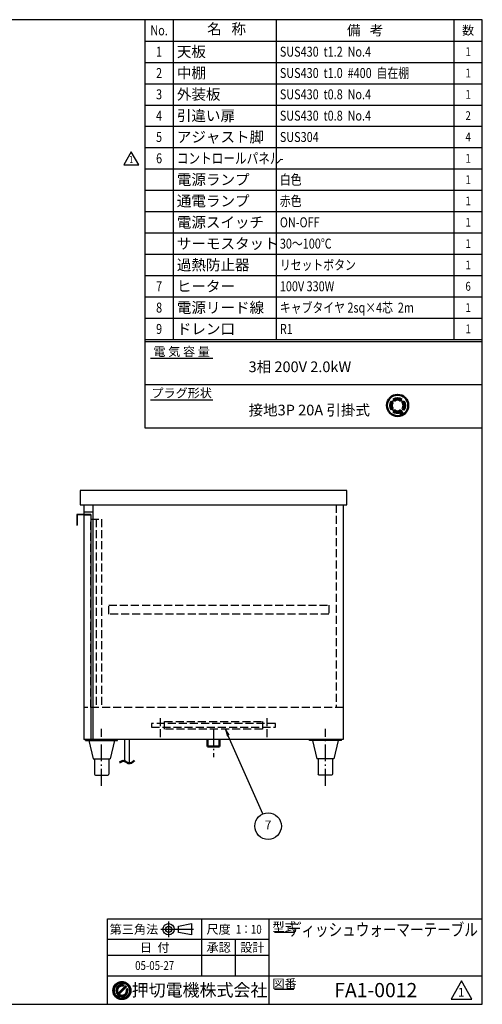
# Model space of a CAD drawing. Extents: x -35 to 3850, y 0 to 2770.
# Drawn here: x 2547 to 3850, y 0 to 2770 of the extents above; entities that cross this region are included whole.
import ezdxf
from ezdxf.enums import TextEntityAlignment as Align

# ---------------------------------------------------------------- set-up
doc = ezdxf.new("R2010")
doc.units = 0
doc.header["$LTSCALE"] = 10
doc.linetypes.add('GEN3A', pattern=[3.125, 2.25, -0.875])
doc.linetypes.add('GEN7A', pattern=[6.875, 4.75, -0.875, 0.375, -0.875])
doc.layers.get('0').update_dxf_attribs({"linetype": 'CONTINUOUS'})
doc.layers.add('1', color=7, linetype='CONTINUOUS', lineweight=50)
for name, color, linetype in [('2', 150, 'CONTINUOUS'), ('3A', 6, 'GEN3A'), ('5', 3, 'CONTINUOUS'), ('7A', 4, 'GEN7A'), ('WAKU', 7, 'CONTINUOUS'), ('改訂', 7, 'CONTINUOUS')]:
    doc.layers.add(name, color=color, linetype=linetype)
doc.styles.add('ACISOTS', font='simplex.shx', dxfattribs={"width": 0.8, "bigfont": 'extfont.shx'})
doc.styles.get("Standard").update_dxf_attribs({"font": 'simplex.shx', "bigfont": 'extfont.shx'})
doc.styles.add('STYLE1', font='MS Gothic.ttf')

# ---------------------------------------------------------------- blocks, each defined once
blk = doc.blocks.new('ﾌｨﾝﾋｰﾀｰ')
at = {"layer": '3A'}
for p, q in [((-150, 60), (-150, 0)), ((150, 60), (150, 0))]:
    blk.add_line(p, q, dxfattribs=at)
for points in [[(-175, 35), (175, 35), (175, 45), (-175, 45)], [(-137.5, 51), (137.5, 51), (137.5, 29), (-137.5, 29)]]:
    blk.add_lwpolyline(points, close=True, dxfattribs=at)
blk = doc.blocks.new('TO-4104_S')
at = {"layer": '2'}
for p, q in [((5, -2.5), (5, 0)), ((95, -2.5), (95, 0)), ((5, -2.5), (95, -2.5)), ((14, -2.5), (26, -54)), ((86, -2.5), (74, -54)), ((26, -54), (74, -54)), ((30, -54), (30, -97.5)), ((70, -54), (70, -97.5)), ((32.5, -100), (67.5, -100))]:
    blk.add_line(p, q, dxfattribs=at)
for centre, start, end in [((32.5, -97.5), 180, 270), ((67.5, -97.5), 270, 0)]:
    blk.add_arc(centre, 2.5, start, end, dxfattribs=at)
at = {"layer": '7A'}
blk.add_line((50, -130), (50, 30), dxfattribs=at)
blk = doc.blocks.new('接地3P20A')
at = {"layer": '1'}
h = blk.add_hatch(dxfattribs=at)
h.set_pattern_fill('ANSI31', color=256, scale=0.05, style=0)
h.set_pattern_definition([(45, (-1802.0801, -813.60011), (-0.112253202, 0.112253202), [])])
h.paths.add_polyline_path([(-1.35, 0.95), (-1.72, 1.2, 0.315299), (-1.72, -1.2), (-1.35, -0.95, -0.315299)])
h.paths.add_polyline_path([(0.95, 1.35), (1.2, 1.72, 0.315299), (-1.2, 1.72), (-0.95, 1.35, -0.315299)])
h.paths.add_polyline_path([(1.35, -0.95), (1.72, -1.2, 0.315299), (1.72, 1.2), (1.35, 0.95, -0.315299)])
h.paths.add_polyline_path([(0.95, -1.35, -0.315299), (-0.95, -1.35), (-1.2, -1.72, 0.249383), (0.75, -1.96), (1.01, -2.45), (1.41, -2.25)])
for p, q in [((-1.72, 1.2), (-1.35, 0.95)), ((-1.2, 1.72), (-0.95, 1.35)), ((1.2, 1.72), (0.95, 1.35)), ((1.72, 1.2), (1.35, 0.95)), ((-1.72, -1.2), (-1.35, -0.95)), ((-1.2, -1.72), (-0.95, -1.35)), ((0.75, -1.96), (1.01, -2.45)), ((1.41, -2.25), (0.95, -1.35)), ((1.01, -2.45), (1.41, -2.25)), ((1.72, -1.2), (1.35, -0.95))]:
    blk.add_line(p, q)
blk.add_circle((0, 0), 3)
for radius, start, end in [(2.1, 145, 215), (1.65, 145, 215), (2.1, 55, 125), (1.65, 55, 125), (1.65, 325, 35), (2.1, 325, 35), (2.1, 235, 291.0119), (1.65, 235, 305)]:
    blk.add_arc((0, 0), radius, start, end)
blk = doc.blocks.new('E3P20A')
at = {"layer": '1'}
blk.add_blockref('接地3P20A', (71.14, -5.86), dxfattribs=at)
at = {"layer": '1', "insert": (29.19, -5.65), "char_height": 3, "width": 39.9179, "attachment_point": 1}
blk.add_mtext('接地3P 20A 引掛式', dxfattribs=at)
blk = doc.blocks.new('A$C00E43B04')
at = {"layer": '1'}
for p, q in [((-17, 0), (-17, -20)), ((17, -20), (17, 0)), ((-17, -20), (17, -20))]:
    blk.add_line(p, q, dxfattribs=at)
at = {"layer": '7A'}
blk.add_line((0, 30), (0, -50), dxfattribs=at)
blk = doc.blocks.new('表題')
at = {"layer": 'WAKU', "width": 0.8}
for tag, p in [('尺度', (39.75, -2.9)), ('日付', (13.25, -13.1))]:
    blk.add_attdef(tag, text='', height=2.5, dxfattribs=at).set_placement(p, align=Align.MIDDLE_CENTER)
at = {"layer": 'WAKU'}
for tag, height, p in [('品名', 3.5, (75.5, -3)), ('型式', 4, (75.5, -11)), ('設計', 2.5, (40.75, -13.1)), ('図番', 4, (75.5, -20)), ('改訂数', 2.5, (99.5437, -20.624))]:
    blk.add_attdef(tag, text='', height=height, dxfattribs=at).set_placement(p, align=Align.MIDDLE_CENTER)
blk = doc.blocks.new('A$C20C82EEA')
at = {"layer": 'WAKU', "color": 4, "linetype": 'GEN7A', "ltscale": 0.5}
for p, q in [((-4.6, 0), (4.6, 0)), ((-2.4, 2.2), (-2.4, -2.2))]:
    blk.add_line(p, q, dxfattribs=at)
at = {"layer": 'WAKU'}
for p, q in [((0.4, 0.9), (4, 1.6)), ((0.4, -0.9), (0.4, 0.9)), ((4, 1.6), (4, -1.6)), ((4, -1.6), (0.4, -0.9))]:
    blk.add_line(p, q, dxfattribs=at)
for radius in [1.6, 0.9]:
    blk.add_circle((-2.4, 0), radius, dxfattribs=at)
blk = doc.blocks.new('A$C600B5EED')
at = {"layer": 'WAKU', "color": 7, "linetype": 'Continuous'}
for p, q in [((0, 36.4), (-21, 0)), ((21, 0), (0, 36.4)), ((-21, 0), (21, 0))]:
    blk.add_line(p, q, dxfattribs=at)
at = {"layer": 'WAKU', "color": 7, "linetype": 'Continuous', "width": 0.7}
blk.add_text('1', height=20, dxfattribs=at).set_placement((-0.3, 12.3), align=Align.MIDDLE)
blk = doc.blocks.new('A$C1D723916')
at = {"layer": '改訂'}
blk.add_blockref('A$C600B5EED', (-38.4, -48.2), dxfattribs=at)

msp = doc.modelspace()

# ---------------------------------------------------------------- linework, layer by layer
for p, q in [((2842.373, 745.028), (2842.373, 684.608)), ((2855.873, 745.028), (2855.873, 678.048))]:
    msp.add_line(p, q)
at = {"layer": '1'}
msp.add_open_spline([(2871.01, 685.752), (2864.906, 681.175), (2854.994, 673.742), (2842.242, 688.031), (2833.191, 683.231), (2828.132, 680.549)], degree=3, knots=[0, 0, 0, 0, 19.23157461, 31.22930791, 46.42968221, 46.42968221, 46.42968221, 46.42968221], dxfattribs=at)
at = {"layer": '2'}
for p, q in [((3468.188, 1445.028), (2718.188, 1445.028)), ((2718.188, 1445.028), (2718.188, 1405.028)), ((3468.188, 1405.028), (3468.188, 1445.028)), ((2718.188, 1405.028), (3468.188, 1405.028)), ((2728.188, 1405.028), (2728.188, 1385.028)), ((2728.188, 1385.028), (2728.188, 745.028)), ((2728.188, 1385.028), (2753.188, 1385.028)), ((2753.188, 1405.028), (2753.188, 745.028)), ((3458.188, 1405.028), (3458.188, 745.028)), ((2708.188, 1377.028), (2708.188, 1348.028)), ((2748.188, 1378.028), (2709.188, 1378.028)), ((2748.188, 1377.028), (2709.188, 1377.028)), ((2709.188, 1377.028), (2709.188, 1348.028)), ((2728.188, 1377.028), (2748.188, 1377.028)), ((2728.188, 1377.028), (2748.188, 1377.028)), ((2728.188, 1377.028), (2748.188, 1377.028)), ((2748.188, 1378.028), (2748.188, 745.028)), ((2708.188, 1348.028), (2709.188, 1348.028)), ((3458.188, 745.028), (2728.188, 745.028))]:
    msp.add_line(p, q, dxfattribs=at)
msp.add_arc((2709.188, 1377.028), 1, 90, 180, dxfattribs=at)
at = {"layer": '3A'}
for p, q in [((3438.188, 1405.028), (3438.188, 835.028)), ((2748.188, 1365.028), (2778.188, 1365.028)), ((2748.188, 835.028), (2748.188, 1365.028)), ((2763.188, 1365.028), (2763.188, 835.028)), ((2778.188, 1365.028), (2778.188, 835.028)), ((2798.188, 1122.528), (3418.188, 1122.528)), ((2798.188, 1097.528), (2798.188, 1122.528)), ((3418.188, 1122.528), (3418.188, 1097.528)), ((3418.188, 1097.528), (2798.188, 1097.528)), ((3458.188, 835.028), (2728.188, 835.028))]:
    msp.add_line(p, q, dxfattribs=at)
at = {"layer": '5', "linetype": 'Continuous'}
for p, q in [((3134.81, 755.722), (3126.753, 774.028)), ((3137.22, 756.783), (3126.753, 774.028)), ((3126.753, 774.028), (3132.4, 754.661))]:
    msp.add_line(p, q, dxfattribs=at)
at = {"layer": '5'}
msp.add_line((3231.666, 535.651), (3134.81, 755.722), dxfattribs=at)
at = {"layer": '5', "color": 3}
msp.add_circle((3246.772, 501.328), 37.5, dxfattribs=at)
at = {"layer": 'WAKU'}
for p, q in [((2980, 2770), (2980, 1870)), ((3270, 2769.999), (3270, 1870)), ((3770, 2770), (3770, 1870)), ((2900, 2710), (3850, 2710)), ((2900, 2650), (3850, 2650)), ((2900, 2590), (3850, 2590)), ((2900, 2530), (3850, 2530)), ((2900, 2470), (3850, 2470)), ((2900, 2410), (3850, 2410)), ((2900, 2350), (3850, 2350)), ((2900, 2290), (3850, 2290)), ((2900, 2230), (3850, 2230)), ((2900, 2170), (3850, 2170)), ((2900, 2110), (3850, 2110)), ((2900, 2050), (3850, 2050)), ((2900, 1990), (3850, 1990)), ((2900, 1930), (3850, 1930)), ((2900, 1870), (3850, 1870)), ((2900, 1865), (3850, 1865)), ((2915.578, 1817.33), (3091.434, 1817.33)), ((2915.578, 1700.993), (3091.434, 1700.993)), ((3265.251, 202.75), (3319.202, 202.75)), ((2810.923, 45.004), (2828.997, 63.079)), ((2811.291, 46.27), (2827.732, 62.711)), ((2811.777, 47.654), (2826.347, 62.224)), ((2812.435, 49.21), (2824.791, 61.566)), ((2813.383, 51.056), (2822.945, 60.618)), ((2815.042, 53.613), (2820.389, 58.96)), ((2819.747, 53.037), (2816.916, 55.868)), ((2820.184, 53.498), (2817.356, 56.326)), ((2820.635, 53.945), (2817.806, 56.774)), ((2821.099, 54.379), (2818.268, 57.21)), ((2821.577, 54.799), (2818.741, 57.635)), ((2822.068, 55.206), (2819.226, 58.048)), ((2822.573, 55.599), (2819.722, 58.45)), ((2823.092, 55.978), (2820.229, 58.841)), ((2823.624, 56.344), (2820.748, 59.22)), ((2824.171, 56.695), (2821.279, 59.587)), ((2821.821, 55.004), (2830.175, 63.358)), ((2824.732, 57.032), (2821.821, 59.943)), ((2825.308, 57.354), (2822.376, 60.286)), ((2825.899, 57.661), (2822.943, 60.617)), ((2826.506, 57.952), (2823.523, 60.936)), ((2827.129, 58.227), (2824.115, 61.241)), ((2827.769, 58.485), (2824.721, 61.534)), ((2824.768, 57.053), (2831.282, 63.567)), ((2828.426, 58.726), (2825.34, 61.812)), ((2829.102, 58.949), (2825.973, 62.077)), ((2826.615, 58.002), (2832.332, 63.719)), ((2829.797, 59.152), (2826.621, 62.328)), ((2830.512, 59.334), (2827.283, 62.563)), ((2831.249, 59.495), (2827.962, 62.783)), ((2828.133, 58.622), (2833.334, 63.823)), ((2832.009, 59.633), (2828.656, 62.986)), ((2832.795, 59.746), (2829.368, 63.173)), ((2829.468, 59.059), (2834.293, 63.884)), ((2833.607, 59.831), (2830.097, 63.341)), ((2830.681, 59.374), (2835.216, 63.909)), ((2834.449, 59.887), (2830.846, 63.491)), ((2835.325, 59.91), (2831.614, 63.62)), ((2831.804, 59.599), (2836.106, 63.901)), ((2836.238, 59.895), (2832.405, 63.728)), ((2832.857, 59.754), (2836.967, 63.864)), ((2837.193, 59.837), (2833.218, 63.813)), ((2833.852, 59.851), (2837.8, 63.799)), ((2838.198, 59.73), (2834.056, 63.872)), ((2834.8, 59.9), (2838.61, 63.71)), ((2839.263, 59.564), (2834.922, 63.905)), ((2835.705, 59.908), (2839.396, 63.599)), ((2840.4, 59.324), (2835.818, 63.907)), ((2836.575, 59.88), (2840.161, 63.466)), ((2841.632, 58.991), (2836.747, 63.876)), ((2837.411, 59.818), (2840.906, 63.313)), ((2842.994, 58.527), (2837.713, 63.807)), ((2838.219, 59.728), (2841.632, 63.141)), ((2844.555, 57.863), (2838.723, 63.696)), ((2839, 59.61), (2842.34, 62.951)), ((2839.755, 59.468), (2843.032, 62.745)), ((2846.497, 56.82), (2839.782, 63.534)), ((2840.488, 59.303), (2843.707, 62.522)), ((2860.183, 44.032), (2840.901, 63.314)), ((2841.2, 59.117), (2844.367, 62.284)), ((2841.891, 58.91), (2845.012, 62.031)), ((2859.889, 45.223), (2842.093, 63.02)), ((2842.564, 58.684), (2845.643, 61.763)), ((2843.218, 58.441), (2846.26, 61.482)), ((2859.503, 46.508), (2843.377, 62.633)), ((2843.855, 58.179), (2846.863, 61.187)), ((2844.475, 57.901), (2847.453, 60.88)), ((2858.991, 47.918), (2844.788, 62.121)), ((2845.079, 57.607), (2848.03, 60.559)), ((2845.667, 57.298), (2848.595, 60.226)), ((2846.24, 56.973), (2849.148, 59.88)), ((2858.293, 49.514), (2846.384, 61.423)), ((2846.799, 56.633), (2849.688, 59.523)), ((2847.343, 56.28), (2850.217, 59.153)), ((2847.873, 55.912), (2850.734, 58.772)), ((2857.268, 51.437), (2848.307, 60.398)), ((2848.389, 55.53), (2851.239, 58.379)), ((2848.892, 55.134), (2851.733, 57.975)), ((2849.38, 54.725), (2852.215, 57.56)), ((2849.856, 54.302), (2852.686, 57.133)), ((2850.318, 53.866), (2853.146, 56.695)), ((2850.766, 53.416), (2853.595, 56.245)), ((2855.308, 54.295), (2851.165, 58.438)), ((2851.201, 52.954), (2854.032, 55.784)), ((3791.382, 65.605), (3761.922, 14.579)), ((3820.842, 14.579), (3791.382, 65.605)), ((2810.092, 38.785), (2814.628, 43.321)), ((2814.599, 33.938), (2810.092, 38.445)), ((2810.1, 37.895), (2814.403, 42.198)), ((2814.383, 35.053), (2810.103, 39.332)), ((2814.903, 32.736), (2810.113, 37.526)), ((2810.117, 39.708), (2814.943, 44.534)), ((2810.138, 37.035), (2814.248, 41.145)), ((2814.235, 36.099), (2810.144, 40.19)), ((2815.324, 31.417), (2810.17, 36.571)), ((2810.179, 40.668), (2815.38, 45.869)), ((2810.202, 36.201), (2814.15, 40.149)), ((2814.143, 37.089), (2810.211, 41.021)), ((2815.919, 29.924), (2810.269, 35.575)), ((2810.282, 41.669), (2815.999, 47.386)), ((2810.291, 35.392), (2814.101, 39.202)), ((2814.098, 38.031), (2810.302, 41.827)), ((2810.403, 34.606), (2814.093, 38.296)), ((2816.819, 28.126), (2810.415, 34.53)), ((2814.095, 38.933), (2810.416, 42.611)), ((2810.434, 42.719), (2816.948, 49.234)), ((2810.536, 33.841), (2814.122, 37.427)), ((2814.127, 39.798), (2810.552, 43.374)), ((2818.596, 25.451), (2810.617, 33.43)), ((2810.643, 43.827), (2818.997, 52.18)), ((2810.689, 33.096), (2814.183, 36.59)), ((2814.192, 40.632), (2810.707, 44.117)), ((2810.861, 32.369), (2814.274, 35.782)), ((2814.285, 41.436), (2810.881, 44.841)), ((2829.13, 14.019), (2810.888, 32.261)), ((2811.05, 31.661), (2814.391, 35.002)), ((2814.406, 42.214), (2811.072, 45.547)), ((2827.875, 14.376), (2811.245, 31.006)), ((2811.257, 30.969), (2814.533, 34.246)), ((2814.55, 42.967), (2811.28, 46.237)), ((2811.479, 30.294), (2814.698, 33.513)), ((2814.718, 43.698), (2811.505, 46.911)), ((2826.506, 14.847), (2811.717, 29.636)), ((2811.718, 29.634), (2814.885, 32.801)), ((2814.906, 44.407), (2811.744, 47.569)), ((2811.971, 28.989), (2815.091, 32.11)), ((2815.115, 45.096), (2811.999, 48.212)), ((2812.238, 28.359), (2815.317, 31.438)), ((2815.343, 45.767), (2812.268, 48.842)), ((2824.973, 15.483), (2812.352, 28.103)), ((2812.519, 27.742), (2815.561, 30.783)), ((2815.589, 46.419), (2812.551, 49.457)), ((2812.814, 27.139), (2815.822, 30.147)), ((2815.852, 47.054), (2812.847, 50.059)), ((2813.122, 26.548), (2816.1, 29.527)), ((2816.132, 47.672), (2813.156, 50.647)), ((2813.443, 25.971), (2816.394, 28.923)), ((2816.427, 48.274), (2813.478, 51.223)), ((2813.776, 25.406), (2816.704, 28.334)), ((2816.739, 48.861), (2813.813, 51.787)), ((2814.121, 24.854), (2817.028, 27.761)), ((2817.065, 49.433), (2814.16, 52.338)), ((2817.406, 49.99), (2814.519, 52.877)), ((2817.761, 50.532), (2814.889, 53.404)), ((2818.131, 51.061), (2815.272, 53.92)), ((2818.514, 51.575), (2815.666, 54.424)), ((2818.912, 52.076), (2816.071, 54.917)), ((2819.322, 52.564), (2816.488, 55.398)), ((2818.624, 38.337), (2823.492, 43.204)), ((2823.431, 34.086), (2818.626, 38.892)), ((2824.185, 32.434), (2818.633, 37.987)), ((2818.636, 39.247), (2824.309, 44.92)), ((2818.658, 37.473), (2823.056, 41.871)), ((2823.021, 35.394), (2818.664, 39.751)), ((2833.898, 21.824), (2818.693, 37.028)), ((2818.703, 40.212), (2833.789, 55.298)), ((2818.732, 36.649), (2822.805, 40.722)), ((2822.786, 36.528), (2818.743, 40.571)), ((2832.874, 21.949), (2818.819, 36.004)), ((2818.837, 41.244), (2832.757, 55.164)), ((2818.842, 35.86), (2822.672, 39.691)), ((2822.663, 37.548), (2818.856, 41.356)), ((2818.983, 35.104), (2822.624, 38.745)), ((2822.623, 38.487), (2819, 42.109)), ((2831.767, 22.158), (2819.028, 34.898)), ((2819.057, 42.362), (2831.64, 54.945)), ((2819.153, 34.376), (2822.642, 37.864)), ((2822.647, 39.36), (2819.173, 42.834)), ((2830.548, 22.479), (2819.349, 33.679)), ((2819.35, 33.674), (2822.714, 37.039)), ((2822.725, 40.181), (2819.373, 43.533)), ((2819.393, 43.595), (2830.406, 54.609)), ((2819.571, 32.998), (2822.832, 36.259)), ((2822.848, 40.956), (2819.597, 44.207)), ((2819.816, 32.345), (2822.99, 35.519)), ((2829.162, 22.967), (2819.837, 32.292)), ((2823.01, 41.692), (2819.844, 44.857)), ((2819.905, 45.006), (2828.996, 54.097)), ((2820.083, 31.713), (2823.184, 34.815)), ((2823.207, 42.392), (2820.113, 45.487)), ((2820.37, 31.102), (2823.41, 34.143)), ((2823.437, 43.061), (2820.403, 46.095)), ((2827.473, 23.758), (2820.628, 30.604)), ((2820.677, 30.512), (2823.666, 33.501)), ((2823.696, 43.7), (2820.712, 46.684)), ((2820.746, 46.745), (2827.256, 53.255)), ((2821.004, 29.94), (2823.95, 32.887)), ((2823.983, 44.311), (2821.041, 47.253)), ((2821.349, 29.387), (2824.26, 32.299)), ((2824.296, 44.896), (2821.388, 47.804)), ((2821.712, 28.853), (2824.595, 31.735)), ((2824.633, 45.457), (2821.753, 48.337)), ((2822.093, 28.336), (2824.954, 31.196)), ((2824.995, 45.993), (2822.136, 48.852)), ((2824.737, 25.596), (2822.465, 27.868)), ((2822.492, 27.836), (2846.165, 51.51)), ((2825.38, 46.506), (2822.536, 49.349)), ((2822.907, 27.354), (2846.648, 51.094)), ((2825.787, 46.997), (2822.954, 49.83)), ((2823.2, 50.097), (2823.905, 50.802)), ((2823.34, 26.888), (2847.113, 50.661)), ((2826.217, 47.465), (2823.388, 50.294)), ((2823.79, 26.44), (2847.562, 50.212)), ((2826.669, 47.911), (2823.84, 50.74)), ((2824.256, 26.008), (2847.993, 49.745)), ((2827.144, 48.334), (2824.308, 51.17)), ((2824.74, 25.594), (2848.407, 49.262)), ((2827.641, 48.735), (2824.794, 51.582)), ((2825.072, 31.031), (2845.825, 51.784)), ((2825.241, 25.197), (2828.103, 28.059)), ((2828.161, 49.113), (2825.296, 51.978)), ((2828.159, 28.461), (2825.33, 31.289)), ((2825.759, 24.817), (2828.643, 27.702)), ((2828.608, 28.91), (2825.779, 31.738)), ((2828.704, 49.468), (2825.817, 52.355)), ((2829.057, 29.359), (2826.228, 32.187)), ((2829.271, 49.799), (2826.355, 52.715)), ((2829.506, 29.808), (2826.677, 32.636)), ((2829.864, 50.104), (2826.911, 53.057)), ((2829.955, 30.257), (2827.126, 33.085)), ((2830.483, 50.383), (2827.486, 53.38)), ((2830.404, 30.706), (2827.575, 33.534)), ((2827.901, 28.203), (2848.654, 48.956)), ((2830.853, 31.155), (2828.024, 33.983)), ((2831.13, 50.634), (2828.08, 53.684)), ((2831.302, 31.604), (2828.473, 34.432)), ((2831.808, 50.854), (2828.694, 53.968)), ((2831.751, 32.053), (2828.922, 34.881)), ((2829.082, 49.692), (2834.754, 55.365)), ((2832.518, 51.042), (2829.329, 54.231)), ((2832.2, 32.502), (2829.371, 35.33)), ((2832.649, 32.951), (2829.82, 35.779)), ((2833.265, 51.194), (2829.987, 54.471)), ((2833.098, 33.4), (2830.269, 36.228)), ((2834.052, 51.304), (2830.668, 54.689)), ((2833.547, 33.849), (2830.718, 36.677)), ((2830.797, 50.51), (2835.664, 55.377)), ((2833.996, 34.298), (2831.167, 37.126)), ((2834.887, 51.367), (2831.374, 54.881)), ((2834.445, 34.747), (2831.616, 37.575)), ((2834.894, 35.196), (2832.065, 38.024)), ((2835.778, 51.374), (2832.106, 55.046)), ((2832.13, 50.945), (2836.528, 55.343)), ((2835.343, 35.645), (2832.514, 38.473)), ((2836.738, 51.312), (2832.869, 55.182)), ((2835.792, 36.094), (2832.964, 38.922)), ((2833.279, 51.196), (2837.352, 55.269)), ((2836.241, 36.543), (2833.413, 39.371)), ((2837.787, 51.161), (2833.663, 55.285)), ((2836.69, 36.992), (2833.862, 39.82)), ((2834.311, 51.329), (2838.141, 55.16)), ((2837.139, 37.441), (2834.311, 40.269)), ((2838.762, 51.085), (2834.494, 55.352)), ((2837.588, 37.89), (2834.76, 40.718)), ((2838.037, 38.339), (2835.209, 41.167)), ((2835.257, 51.377), (2838.898, 55.018)), ((2839.211, 51.534), (2835.366, 55.379)), ((2838.486, 38.788), (2835.658, 41.616)), ((2838.935, 39.237), (2836.107, 42.065)), ((2836.137, 51.36), (2839.626, 54.848)), ((2839.66, 51.983), (2836.285, 55.357)), ((2839.384, 39.686), (2836.556, 42.515)), ((2836.963, 51.287), (2840.327, 54.651)), ((2839.833, 40.135), (2837.005, 42.964)), ((2837.151, 21.841), (2852.16, 36.85)), ((2840.109, 52.432), (2837.261, 55.279)), ((2840.282, 40.584), (2837.454, 43.413)), ((2837.743, 51.169), (2841.003, 54.43)), ((2840.731, 41.033), (2837.903, 43.862)), ((2838.188, 21.98), (2852.021, 35.813)), ((2840.558, 52.881), (2838.307, 55.132)), ((2841.18, 41.482), (2838.352, 44.311)), ((2838.483, 51.011), (2841.657, 54.185)), ((2838.647, 50.97), (2841.803, 54.126)), ((2841.629, 41.931), (2838.801, 44.76)), ((2842.078, 42.38), (2839.25, 45.209)), ((2839.313, 22.206), (2851.795, 34.689)), ((2841.007, 53.33), (2839.442, 54.894)), ((2842.527, 42.829), (2839.699, 45.658)), ((2842.976, 43.278), (2840.148, 46.107)), ((2840.556, 22.552), (2851.449, 33.445)), ((2843.425, 43.727), (2840.597, 46.556)), ((2841.456, 53.779), (2840.702, 54.533)), ((2843.874, 44.176), (2841.046, 47.005)), ((2844.323, 44.625), (2841.495, 47.454)), ((2844.772, 45.074), (2841.944, 47.903)), ((2841.958, 14.076), (2859.926, 32.043)), ((2841.983, 23.08), (2850.921, 32.019)), ((2845.206, 24.884), (2842.326, 27.764)), ((2845.221, 45.523), (2842.393, 48.352)), ((2845.67, 45.972), (2842.842, 48.801)), ((2845.721, 25.267), (2842.863, 28.125)), ((2843.231, 14.451), (2859.551, 30.77)), ((2846.119, 46.421), (2843.291, 49.25)), ((2846.219, 25.667), (2843.376, 28.51)), ((2846.568, 46.87), (2843.74, 49.699)), ((2843.758, 23.957), (2850.044, 30.244)), ((2846.7, 26.084), (2843.866, 28.918)), ((2847.017, 47.319), (2844.189, 50.148)), ((2847.163, 26.519), (2844.334, 29.348)), ((2844.626, 14.947), (2859.055, 29.376)), ((2847.466, 47.768), (2844.638, 50.597)), ((2847.61, 26.97), (2844.78, 29.8)), ((2847.915, 48.217), (2845.087, 51.046)), ((2848.039, 27.439), (2845.204, 30.274)), ((2848.364, 48.666), (2845.536, 51.495)), ((2848.452, 27.924), (2845.605, 30.771)), ((2848.847, 28.427), (2845.983, 31.291)), ((2846.197, 15.62), (2858.381, 27.805)), ((2849.225, 28.947), (2846.338, 31.835)), ((2846.476, 32.063), (2852.232, 37.819)), ((2849.585, 29.485), (2846.668, 32.402)), ((2849.927, 30.041), (2846.974, 32.995)), ((2850.25, 30.616), (2847.253, 33.614)), ((2847.339, 33.824), (2852.247, 38.733)), ((2850.554, 31.21), (2847.503, 34.261)), ((2850.838, 31.825), (2847.724, 34.938)), ((2847.791, 35.175), (2852.216, 39.6)), ((2847.839, 41.777), (2850.996, 44.934)), ((2847.893, 41.563), (2851.073, 44.743)), ((2851.1, 32.46), (2847.912, 35.649)), ((2852.222, 37.625), (2847.954, 41.892)), ((2852.155, 36.794), (2848.031, 40.918)), ((2848.048, 40.82), (2851.316, 44.088)), ((2848.052, 36.334), (2852.145, 40.427)), ((2851.341, 33.117), (2848.063, 36.395)), ((2848.163, 40.037), (2851.535, 43.409)), ((2851.558, 33.798), (2848.173, 37.183)), ((2852.051, 35.999), (2848.182, 39.868)), ((2848.193, 37.372), (2852.038, 41.218)), ((2848.232, 39.208), (2851.73, 42.706)), ((2851.75, 34.504), (2848.237, 38.018)), ((2851.915, 35.237), (2848.244, 38.909)), ((2848.246, 38.324), (2851.899, 41.977)), ((2852.248, 38.496), (2848.403, 42.341)), ((2852.227, 39.416), (2848.852, 42.79)), ((2852.149, 40.392), (2849.301, 43.239)), ((2852.001, 41.437), (2849.75, 43.688)), ((2851.764, 42.573), (2850.199, 44.137)), ((2851.402, 43.832), (2850.648, 44.586)), ((2851.519, 24.535), (2860.21, 33.226)), ((2851.623, 52.477), (2854.458, 55.313)), ((2852.031, 51.988), (2854.873, 54.829)), ((2852.426, 51.484), (2855.277, 54.335)), ((2852.807, 50.967), (2855.668, 53.829)), ((2853.174, 50.436), (2856.049, 53.311)), ((2853.527, 49.891), (2856.417, 52.781)), ((2860.404, 42.913), (2853.69, 49.627)), ((2853.835, 27.749), (2860.424, 34.338)), ((2853.866, 49.332), (2856.774, 52.24)), ((2856.812, 24.952), (2853.902, 27.862)), ((2854.189, 48.757), (2857.119, 51.687)), ((2857.156, 25.506), (2854.224, 28.438)), ((2854.498, 48.168), (2857.451, 51.121)), ((2857.487, 26.074), (2854.531, 29.03)), ((2860.565, 41.853), (2854.733, 47.686)), ((2854.791, 47.563), (2857.771, 50.543)), ((2854.819, 29.63), (2860.58, 35.391)), ((2857.805, 26.653), (2854.822, 29.636)), ((2855.068, 46.941), (2858.078, 49.952)), ((2858.111, 27.246), (2855.097, 30.259)), ((2855.328, 46.303), (2858.372, 49.348)), ((2858.403, 27.851), (2855.355, 30.899)), ((2860.677, 40.844), (2855.396, 46.124)), ((2855.455, 31.165), (2860.686, 36.396)), ((2855.57, 45.648), (2858.652, 48.73)), ((2858.682, 28.47), (2855.596, 31.557)), ((2855.795, 44.974), (2858.918, 48.098)), ((2858.947, 29.104), (2855.818, 32.232)), ((2860.746, 39.877), (2855.86, 44.763)), ((2855.902, 32.51), (2860.751, 37.358)), ((2856, 44.282), (2859.17, 47.452)), ((2859.197, 29.751), (2856.021, 32.927)), ((2856.185, 43.569), (2859.408, 46.791)), ((2860.777, 38.948), (2856.194, 43.531)), ((2859.433, 30.414), (2856.204, 33.643)), ((2856.224, 33.73), (2860.778, 38.283)), ((2856.348, 42.834), (2859.629, 46.115)), ((2859.652, 31.092), (2856.365, 34.38)), ((2860.774, 38.052), (2856.434, 42.393)), ((2856.455, 34.859), (2860.772, 39.176)), ((2856.489, 42.077), (2859.834, 45.422)), ((2859.856, 31.787), (2856.503, 35.14)), ((2860.742, 37.187), (2856.6, 41.329)), ((2856.604, 41.294), (2860.023, 44.713)), ((2856.614, 35.916), (2860.737, 40.038)), ((2860.042, 32.498), (2856.615, 35.925)), ((2856.693, 40.485), (2860.193, 43.985)), ((2860.211, 33.228), (2856.701, 36.738)), ((2860.682, 36.348), (2856.707, 40.324)), ((2856.716, 36.915), (2860.674, 40.874)), ((2856.752, 39.646), (2860.345, 43.239)), ((2860.36, 33.976), (2856.757, 37.58)), ((2860.598, 35.535), (2856.764, 39.368)), ((2856.768, 37.866), (2860.587, 41.684)), ((2856.778, 38.774), (2860.477, 42.472)), ((2860.49, 34.745), (2856.779, 38.455)), ((3265.251, 42.75), (3319.202, 42.75)), ((2823.169, 16.388), (2813.258, 26.299)), ((2814.479, 24.313), (2817.368, 27.202)), ((2820.745, 17.914), (2814.783, 23.876)), ((2814.848, 23.785), (2817.722, 26.658)), ((2815.229, 23.268), (2818.09, 26.128)), ((2815.622, 22.762), (2818.472, 25.612)), ((2816.026, 22.269), (2818.867, 25.11)), ((2816.442, 21.786), (2819.277, 24.621)), ((2816.869, 21.315), (2819.699, 24.146)), ((2817.307, 20.855), (2820.136, 23.684)), ((2817.756, 20.407), (2820.585, 23.235)), ((2818.217, 19.969), (2821.048, 22.8)), ((2818.689, 19.543), (2821.524, 22.378)), ((2819.172, 19.128), (2822.014, 21.97)), ((2819.667, 18.725), (2822.517, 21.575)), ((2820.173, 18.333), (2823.034, 21.194)), ((2820.691, 17.953), (2823.565, 20.827)), ((2821.22, 17.584), (2824.11, 20.474)), ((2821.761, 17.227), (2824.67, 20.136)), ((2822.315, 16.883), (2825.244, 19.812)), ((2830.299, 13.748), (2822.321, 21.726)), ((2822.88, 16.55), (2825.834, 19.504)), ((2823.459, 16.23), (2826.439, 19.211)), ((2824.05, 15.923), (2827.06, 18.934)), ((2824.654, 15.63), (2827.698, 18.674)), ((2831.4, 13.545), (2824.996, 19.949)), ((2825.271, 15.349), (2828.353, 18.431)), ((2825.903, 15.083), (2829.027, 18.207)), ((2826.295, 24.455), (2829.208, 27.368)), ((2826.549, 14.831), (2829.72, 18.001)), ((2832.444, 13.399), (2826.793, 19.05)), ((2826.849, 24.111), (2829.798, 27.06)), ((2827.21, 14.594), (2830.433, 17.817)), ((2827.422, 23.786), (2830.414, 26.778)), ((2827.887, 14.372), (2831.167, 17.653)), ((2828.014, 23.48), (2831.058, 26.524)), ((2833.441, 13.301), (2828.286, 18.455)), ((2828.579, 14.167), (2831.925, 17.513)), ((2828.626, 23.194), (2831.732, 26.3)), ((2829.259, 22.929), (2832.439, 26.109)), ((2829.289, 13.979), (2832.707, 17.397)), ((2834.856, 21.763), (2829.304, 27.315)), ((2834.396, 13.243), (2829.606, 18.034)), ((2829.914, 22.686), (2833.181, 25.953)), ((2830.016, 13.808), (2833.517, 17.308)), ((2830.592, 22.466), (2833.964, 25.838)), ((2830.763, 13.656), (2834.356, 17.249)), ((2835.315, 13.222), (2830.808, 17.73)), ((2835.761, 21.756), (2830.956, 26.562)), ((2831.295, 22.271), (2834.793, 25.769)), ((2831.529, 13.525), (2835.227, 17.223)), ((2836.202, 13.234), (2831.922, 17.513)), ((2832.025, 22.103), (2835.678, 25.755)), ((2836.621, 21.795), (2832.264, 26.152)), ((2832.317, 13.415), (2836.136, 17.233)), ((2832.784, 21.964), (2836.629, 25.809)), ((2837.059, 13.274), (2832.968, 17.365)), ((2833.128, 13.327), (2837.086, 17.286)), ((2837.44, 21.873), (2833.397, 25.916)), ((2833.575, 21.856), (2837.667, 25.949)), ((2837.89, 13.341), (2833.958, 17.273)), ((2833.963, 13.265), (2838.086, 17.387)), ((2834.401, 21.785), (2838.826, 26.21)), ((2838.225, 21.986), (2834.418, 25.794)), ((2834.826, 13.229), (2839.143, 17.546)), ((2838.697, 13.433), (2834.901, 17.229)), ((2835.268, 21.754), (2840.177, 26.663)), ((2838.979, 22.131), (2835.356, 25.753)), ((2835.718, 13.224), (2840.272, 17.777)), ((2839.481, 13.547), (2835.802, 17.225)), ((2836.182, 21.77), (2841.938, 27.526)), ((2839.704, 22.304), (2836.23, 25.778)), ((2836.643, 13.251), (2841.492, 18.099)), ((2840.243, 13.682), (2836.668, 17.258)), ((2840.402, 22.503), (2837.05, 25.855)), ((2840.986, 13.837), (2837.501, 17.322)), ((2837.606, 13.315), (2842.837, 18.546)), ((2841.076, 22.728), (2837.826, 25.978)), ((2841.71, 14.011), (2838.306, 17.416)), ((2841.727, 22.975), (2838.561, 26.14)), ((2838.61, 13.422), (2844.371, 19.182)), ((2842.417, 14.203), (2839.083, 17.536)), ((2842.356, 23.244), (2839.262, 26.338)), ((2839.664, 13.577), (2846.253, 20.166)), ((2843.107, 14.411), (2839.837, 17.681)), ((2842.965, 23.533), (2839.93, 26.567)), ((2843.78, 14.635), (2840.567, 17.848)), ((2843.553, 23.843), (2840.569, 26.827)), ((2840.776, 13.791), (2849.467, 22.482)), ((2844.123, 24.171), (2841.18, 27.113)), ((2844.439, 14.875), (2841.277, 18.037)), ((2844.673, 24.518), (2841.766, 27.426)), ((2845.082, 15.13), (2841.966, 18.246)), ((2845.711, 15.399), (2842.636, 18.473)), ((2846.326, 15.681), (2843.289, 18.719)), ((2846.928, 15.978), (2843.923, 18.982)), ((2847.517, 16.287), (2844.542, 19.262)), ((2848.093, 16.609), (2845.144, 19.558)), ((2848.656, 16.944), (2845.731, 19.869)), ((2849.207, 17.29), (2846.302, 20.195)), ((2849.747, 17.649), (2846.859, 20.536)), ((2850.274, 18.02), (2847.402, 20.892)), ((2850.79, 18.402), (2847.93, 21.261)), ((2848.071, 16.597), (2857.405, 25.93)), ((2851.294, 18.796), (2848.445, 21.645)), ((2851.786, 19.202), (2848.946, 22.042)), ((2852.267, 19.619), (2849.433, 22.453)), ((2852.737, 20.047), (2849.907, 22.877)), ((2853.196, 20.486), (2850.367, 23.315)), ((2850.73, 18.357), (2855.644, 23.272)), ((2853.643, 20.937), (2850.814, 23.766)), ((2854.079, 21.399), (2851.248, 24.23)), ((2854.504, 21.872), (2851.668, 24.708)), ((2854.918, 22.356), (2852.075, 25.199)), ((2855.32, 22.852), (2852.469, 25.704)), ((2855.711, 23.359), (2852.848, 26.222)), ((2856.09, 23.878), (2853.214, 26.755)), ((2856.457, 24.409), (2853.565, 27.301)), ((3761.922, 14.579), (3820.842, 14.579))]:
    msp.add_line(p, q, dxfattribs=at)
at = {"layer": 'WAKU', "color": 7, "linetype": 'Continuous'}
for p, q in [((3060, 80), (3060, 240)), ((3250, 0), (3250, 240)), ((3250, 182), (2795, 182)), ((3155, 80), (3155, 182)), ((2795, 138), (3250, 138)), ((2795, 80), (3850, 80))]:
    msp.add_line(p, q, dxfattribs=at)
at = {"layer": 'WAKU', "color": 1}
msp.add_lwpolyline([(0, 0), (3850, 0), (3850, 2770), (0, 2770)], close=True, dxfattribs=at)
at = {"layer": 'WAKU', "color": 200}
msp.add_lwpolyline([(2900, 2770), (2900, 1621.53), (3850, 1621.53)], dxfattribs=at)
at = {"layer": 'WAKU', "linetype": 'Continuous'}
msp.add_lwpolyline([(2900, 1743.265), (3850, 1743.265)], dxfattribs=at)
at = {"layer": 'WAKU', "color": 200, "linetype": 'Continuous'}
msp.add_lwpolyline([(2795, 0), (2795, 240), (3850, 240)], dxfattribs=at)
at = {"layer": 'WAKU'}
for radius in [25.344, 21.344]:
    msp.add_circle((2835.435, 38.566), radius, dxfattribs=at)
for radius, start, end in [(16.813, 67.74374, 22.25626), (12.813, 75.484496, 216.019755), (12.813, 233.980245, 14.515504), (16.813, 38.168089, 51.831911)]:
    msp.add_arc((2835.435, 38.566), radius, start, end, dxfattribs=at)

# ---------------------------------------------------------------- block references
at = {"layer": '1'}
for name, p in [('A$C1D723916', (2900, 2410)), ('ﾌｨﾝﾋｰﾀｰ', (3093.188, 745.028)), ('TO-4104_S', (2728.188, 745.028)), ('A$C00E43B04', (3093.188, 745.028))]:
    msp.add_blockref(name, p, dxfattribs=at)
at = {"layer": '1', "xscale": 10, "yscale": 10, "zscale": 10}
msp.add_blockref('E3P20A', (2900, 1743.265), dxfattribs=at)
at = {"layer": '1', "xscale": -1}
msp.add_blockref('TO-4104_S', (3458.188, 745.028), dxfattribs=at)
at = {"layer": '1'}
ref = msp.add_blockref('表題', (2795, 240), dxfattribs=dict(at, xscale=10, yscale=10, zscale=10))
ref.add_attrib('品名', 'ディッシュウォーマーテーブル', dxfattribs={"layer": 'WAKU', "height": 35, "width": 0.8}).set_placement((3570, 210), align=Align.MIDDLE_CENTER)
ref.add_attrib('図番', 'FA1-0012', dxfattribs={"layer": 'WAKU', "height": 40}).set_placement((3550, 40), align=Align.MIDDLE_CENTER)
ref.add_attrib('改訂数', '1', dxfattribs={"layer": 'WAKU', "height": 25}).set_placement((3790.437, 33.76), align=Align.MIDDLE_CENTER)
ref.add_attrib('尺度', '1：10', dxfattribs={"layer": 'WAKU', "height": 25, "width": 0.8}).set_placement((3192.5, 211), align=Align.MIDDLE_CENTER)
ref.add_attrib('日付', '05-05-27', dxfattribs={"layer": 'WAKU', "height": 25, "width": 0.8}).set_placement((2927.5, 109), align=Align.MIDDLE_CENTER)
at = {"layer": 'WAKU', "xscale": 10, "yscale": 10, "zscale": 10}
msp.add_blockref('A$C20C82EEA', (2990.866, 211), dxfattribs=at)

# ---------------------------------------------------------------- texts
at = {"layer": '5', "color": 7, "insert": (3246.772, 501.328), "char_height": 25, "attachment_point": 5, "style": 'ACISOTS'}
msp.add_mtext('7', dxfattribs=at)
at = {"layer": 'WAKU', "width": 0.8}
for s, height, p in [('No.', 28, (2940, 2740)), ('1', 28, (2940, 2680)), ('1', 25, (3810, 2680)), ('2', 28, (2940, 2620)), ('1', 25, (3810, 2620)), ('3', 28, (2940, 2560)), ('1', 25, (3810, 2560)), ('4', 28, (2940, 2500)), ('2', 25, (3810, 2500)), ('5', 28, (2940, 2440)), ('4', 25, (3810, 2440)), ('6', 28, (2940, 2380)), ('1', 25, (3810, 2380)), ('1', 25, (3810, 2320)), ('1', 25, (3810, 2260)), ('1', 25, (3810, 2200)), ('1', 25, (3810, 2140)), ('1', 25, (3810, 2080)), ('7', 28, (2940, 2020)), ('6', 25, (3810, 2020)), ('8', 28, (2940, 1960)), ('1', 25, (3810, 1960)), ('9', 28, (2940, 1900)), ('1', 25, (3810, 1900))]:
    msp.add_text(s, height=height, dxfattribs=at).set_placement(p, align=Align.MIDDLE_CENTER)
at = {"layer": 'WAKU'}
msp.add_text('名   称', height=30, dxfattribs=at).set_placement((3130, 2740), align=Align.MIDDLE)
for s, height, p in [('備   考', 28, (3520, 2739.999)), ('数', 25, (3810, 2740))]:
    msp.add_text(s, height=height, dxfattribs=at).set_placement(p, align=Align.MIDDLE_CENTER)
for s, p in [('天板', (2990, 2680)), ('中棚', (2990, 2620)), ('外装板', (2990, 2560)), ('引違い扉', (2990, 2500)), ('アジャスト脚', (2990, 2440)), ('電源ランプ', (2990, 2320)), ('通電ランプ', (2990, 2260)), ('電源スイッチ', (2990, 2200)), ('サーモスタット', (2990, 2140)), ('過熱防止器', (2990, 2080)), ('ヒーター', (2990, 2020)), ('電源リード線', (2990, 1960)), ('ドレン口', (2990, 1900))]:
    msp.add_text(s, height=30, dxfattribs=at).set_placement(p, align=Align.MIDDLE_LEFT)
at = {"layer": 'WAKU', "width": 0.8}
for s, height, p in [('SUS430  t1.2  No.4', 28, (3280, 2680)), ('SUS430  t1.0  #400  自在棚', 28, (3280, 2620)), ('SUS430  t0.8  No.4', 28, (3280, 2560)), ('SUS430  t0.8  No.4', 28, (3280, 2500)), ('SUS304', 28, (3280, 2440)), ('コントロールパネル', 30, (2990, 2380)), ('-', 28, (3280, 2380)), ('白色', 28, (3280, 2320)), ('赤色', 28, (3280, 2260)), ('ON-OFF', 28, (3280, 2200)), ('30～100℃', 28, (3280, 2140)), ('リセットボタン', 28, (3280, 2080)), ('100V 330W', 28, (3280, 2020)), ('キャブタイヤ 2sq×4芯  2m', 28, (3280, 1960)), ('R1', 28, (3280, 1900))]:
    msp.add_text(s, height=height, dxfattribs=at).set_placement(p, align=Align.MIDDLE_LEFT)
at = {"layer": 'WAKU', "color": 7, "linetype": 'Continuous'}
for s, p in [('電 気 容 量', (3003.506, 1836.402)), ('プラグ形状', (3003.506, 1719.667)), ('第三角法', (2869.182, 211)), ('尺度', (3107.5, 211)), ('型式', (3293.15, 218)), ('日  付', (2927.5, 160)), ('承認', (3107.5, 160)), ('設計', (3202.5, 160)), ('図番', (3293.15, 58))]:
    msp.add_text(s, height=25, dxfattribs=at).set_placement(p, align=Align.MIDDLE_CENTER)
at = {"layer": 'WAKU', "insert": (3191.928, 1808.458), "char_height": 30, "width": 426.81, "attachment_point": 1}
msp.add_mtext('3相 200V 2.0kW', dxfattribs=at)
at = {"layer": 'WAKU', "style": 'STYLE1'}
msp.add_attdef('押切電機株式会社', text='押切電機株式会社', height=35, dxfattribs=at).set_placement((3053.949, 40), align=Align.MIDDLE_CENTER)

doc.saveas('drawing.dxf')
